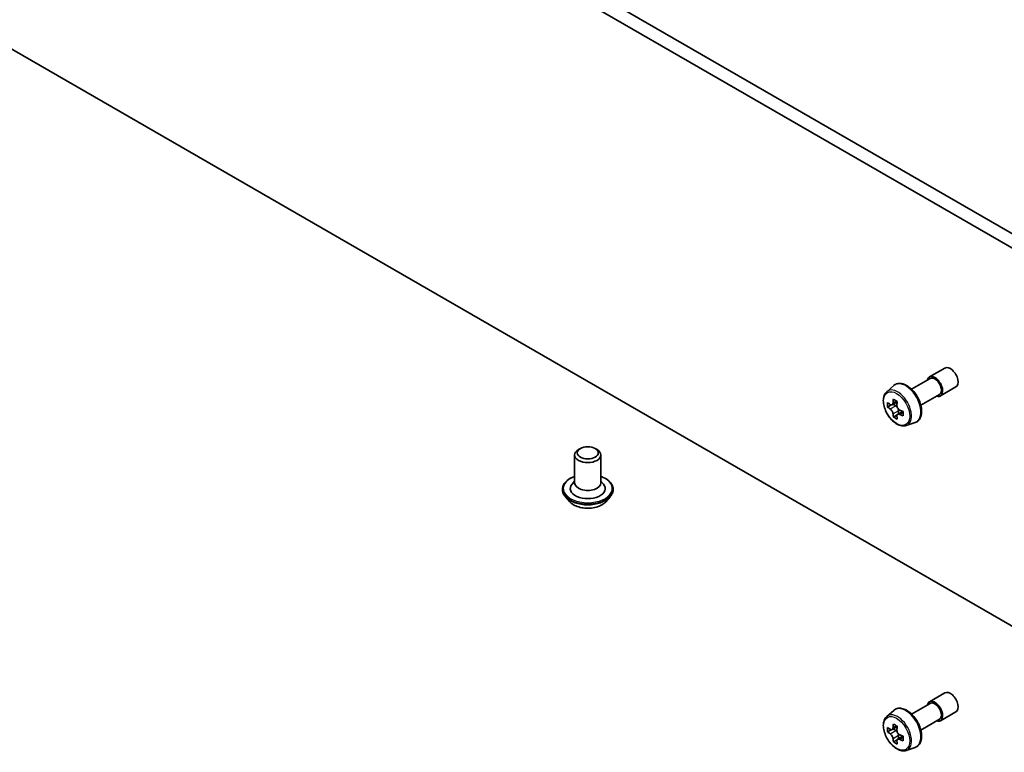
# Model space of a CAD drawing. Units: millimetres. Extents: x 0 to 11204, y 0 to 1827.
# Drawn here: x 1624 to 1736, y 369 to 453 of the extents above; entities that cross this region are included whole.
import ezdxf

# ---------------------------------------------------------------- set-up
doc = ezdxf.new("R2010")
doc.units = ezdxf.units.MM
doc.header["$LTSCALE"] = 6
doc.layers.add('Visible (ISO)', color=7, linetype='Continuous', lineweight=35)
doc.layers.add('Visible Narrow (ISO)', color=7, linetype='Continuous', lineweight=25)

msp = doc.modelspace()

# ---------------------------------------------------------------- linework, layer by layer
at = {"layer": 'Visible (ISO)'}
for p, q in [((1483.899, 572.946), (1752.2461, 418.0157)), ((1753.6603, 418.8322), (1485.3132, 573.7625)), ((1738.9941, 382.3924), (1619.0209, 451.659)), ((1727.8269, 411.8927), (1729.5947, 412.9133)), ((1722.9423, 410.2128), (1723.7416, 410.9152)), ((1725.7874, 410.4842), (1727.9269, 411.7195)), ((1729.0769, 409.7276), (1730.8447, 410.7483)), ((1726.8374, 408.6656), (1728.9769, 409.9008)), ((1723.4719, 408.7004), (1723.0532, 408.4587)), ((1724.1539, 409.0662), (1723.5562, 408.7211)), ((1723.6678, 408.7856), (1723.9706, 408.6107)), ((1724.1348, 407.5522), (1723.7161, 407.3105)), ((1724.7926, 407.9599), (1724.1949, 407.6149)), ((1724.3065, 408.029), (1724.3065, 407.6793)), ((1725.1798, 406.3374), (1726.1877, 406.6784)), ((1687.2832, 402.9718), (1687.2832, 399.7875)), ((1687.9347, 403.7066), (1687.7226, 403.5842)), ((1689.6317, 403.7066), (1689.8439, 403.5842)), ((1690.2832, 402.9718), (1690.2832, 399.7875)), ((1687.2832, 399.9892), (1686.9891, 399.6446)), ((1690.2832, 399.9892), (1690.5773, 399.6446)), ((1685.8832, 399.0526), (1685.8832, 399.0194)), ((1691.6832, 399.0526), (1691.6832, 399.0194)), ((1686.7324, 397.616), (1686.2364, 398.1694)), ((1690.834, 397.616), (1691.3301, 398.1694)), ((1727.8269, 374.7421), (1729.5947, 375.7627)), ((1722.9423, 373.0622), (1723.7416, 373.7646)), ((1725.7874, 373.3336), (1727.9269, 374.5689)), ((1729.0769, 372.577), (1730.8447, 373.5977)), ((1726.8374, 371.515), (1728.9769, 372.7502)), ((1723.4719, 371.5498), (1723.0532, 371.3081)), ((1724.1539, 371.9156), (1723.5562, 371.5706)), ((1723.6678, 371.635), (1723.9706, 371.4601)), ((1724.1348, 370.4016), (1723.7161, 370.1599)), ((1724.7926, 370.8093), (1724.1949, 370.4643)), ((1724.3065, 370.8784), (1724.3065, 370.5287)), ((1725.1798, 369.1868), (1726.1877, 369.5278))]:
    msp.add_line(p, q, dxfattribs=at)
for centre, major_axis, start_param, end_param in [((1730.2197, 411.8308), (-0.625, 1.0825), 3.14159265, 6.28318531), ((1728.4519, 410.8102), (-0.625, 1.0825), 2.56807955, 6.85669841), ((1728.4519, 410.8102), (-0.525, 0.9093), 3.14159265, 6.28318531), ((1728.1143, 411.6358), (-3.5821, -6.2044), 5.45415406, 5.54142023), ((1728.9981, 411.3807), (-7.2658, 0), 0.61249873, 0.67680009), ((1728.7772, 411.2531), (-3.6329, -6.2924), 5.32488771, 5.38918907), ((1728.9981, 412.1462), (-7.1643, 0), 0.74176508, 0.82903125), ((1723.9706, 408.2229), (0.2375, -0.4114), 1.79506236, 2.35619449), ((1729.2191, 410.998), (3.6329, 6.2924), 2.18329505, 2.24759641), ((1728.9981, 410.8704), (7.2658, 0), 3.75409138, 3.81839274), ((1728.7772, 411.2531), (-3.6329, -6.2924), 5.60638522, 5.67068658), ((1729.2191, 410.998), (3.6329, 6.2924), 2.46479257, 2.52909393), ((1723.9706, 408.2229), (0.2375, -0.4114), 0.78539816, 1.3465303), ((1728.9981, 411.3807), (-7.2658, 0), 0.89399624, 0.9582976), ((1728.9981, 410.8704), (7.2658, 0), 4.03558889, 4.09989025), ((1729.882, 410.6152), (3.5821, 6.2044), 2.3125614, 2.39982758), ((1728.9981, 410.1049), (7.1643, 0), 3.88335773, 3.9706239), ((1688.7832, 402.9718), (-1.5, 0), 5.49778714, 10.21017612), ((1688.7832, 399.1343), (2, 0), 2.68383053, 6.74094743), ((1688.7832, 399.7875), (1.5, 0), 3.14159265, 6.28318531), ((1730.2197, 374.6802), (-0.625, 1.0825), 3.14159265, 6.28318531), ((1728.4519, 373.6596), (-0.625, 1.0825), 2.56807955, 6.85669841), ((1728.4519, 373.6596), (-0.525, 0.9093), 3.14159265, 6.28318531), ((1728.1143, 374.4853), (-3.5821, -6.2044), 5.45415406, 5.54142023), ((1728.9981, 374.2301), (-7.2658, 0), 0.61249873, 0.67680009), ((1728.7772, 374.1025), (-3.6329, -6.2924), 5.32488771, 5.38918907), ((1728.9981, 374.9956), (-7.1643, 0), 0.74176508, 0.82903125), ((1723.9706, 371.0723), (0.2375, -0.4114), 1.79506236, 2.35619449), ((1729.2191, 373.8474), (3.6329, 6.2924), 2.18329505, 2.24759641), ((1728.9981, 373.7198), (7.2658, 0), 3.75409138, 3.81839274), ((1728.7772, 374.1025), (-3.6329, -6.2924), 5.60638522, 5.67068658), ((1729.2191, 373.8474), (3.6329, 6.2924), 2.46479257, 2.52909393), ((1723.9706, 371.0723), (0.2375, -0.4114), 0.78539816, 1.3465303), ((1728.9981, 374.2301), (-7.2658, 0), 0.89399624, 0.9582976), ((1728.9981, 373.7198), (7.2658, 0), 4.03558889, 4.09989025), ((1729.882, 373.4646), (3.5821, 6.2044), 2.3125614, 2.39982758), ((1728.9981, 372.9543), (7.1643, 0), 3.88335773, 3.9706239)]:
    msp.add_ellipse(centre, major_axis=major_axis, ratio=0.57735027, start_param=start_param, end_param=end_param, dxfattribs=at)
msp.add_ellipse((1688.7832, 403.2167), major_axis=(-1.2, 0), ratio=0.57735027, dxfattribs=at)
for points, knots in [([(1723.7416, 410.9152), (1723.8588, 411.0182), (1723.9995, 411.0911), (1724.3066, 411.1663), (1724.4724, 411.1681), (1724.8273, 411.1049), (1725.0174, 411.0326), (1725.399, 410.8185), (1725.5902, 410.6735), (1725.9492, 410.3291), (1726.1169, 410.1298), (1726.413, 409.6979), (1726.5415, 409.4654), (1726.7479, 408.9888), (1726.8256, 408.7448), (1726.9218, 408.2667), (1726.9399, 408.0328), (1726.91, 407.5977), (1726.8622, 407.3962), (1726.7004, 407.0583), (1726.59, 406.9186), (1726.3718, 406.757), (1726.2826, 406.7105), (1726.1877, 406.6784)], [3.81204754, 3.81204754, 3.81204754, 3.81204754, 4.09354456, 4.09354456, 4.3795075, 4.3795075, 4.69835184, 4.69835184, 5.0318618, 5.0318618, 5.36445678, 5.36445678, 5.69523795, 5.69523795, 6.02623034, 6.02623034, 6.35927717, 6.35927717, 6.69190786, 6.69190786, 7.00275063, 7.00275063, 7.18352675, 7.18352675, 7.18352675, 7.18352675]), ([(1722.9423, 410.2128), (1722.835, 410.1185), (1722.7495, 409.9981), (1722.6186, 409.708), (1722.5785, 409.5341), (1722.5506, 409.1484), (1722.5666, 408.9344), (1722.6537, 408.4954), (1722.7251, 408.2705), (1722.9146, 407.8329), (1723.0323, 407.6201), (1723.3028, 407.2261), (1723.4555, 407.0449), (1723.783, 406.7309), (1723.9579, 406.5983), (1724.3159, 406.3978), (1724.4991, 406.3297), (1724.8503, 406.2748), (1725.0193, 406.2843), (1725.1757, 406.336), (1725.1778, 406.3367), (1725.1798, 406.3374)], [2.47113777, 2.47113777, 2.47113777, 2.47113777, 2.74963398, 2.74963398, 3.06145281, 3.06145281, 3.39508775, 3.39508775, 3.7294293, 3.7294293, 4.06151173, 4.06151173, 4.39336629, 4.39336629, 4.72719714, 4.72719714, 5.06192126, 5.06192126, 5.37861809, 5.37861809, 5.38284387, 5.38284387, 5.38284387, 5.38284387]), ([(1723.3339, 408.7534), (1723.3713, 408.7265), (1723.4123, 408.7079), (1723.4898, 408.6966), (1723.5263, 408.7039), (1723.5861, 408.7384), (1723.6133, 408.7679), (1723.6528, 408.8468), (1723.6652, 408.8962), (1723.6698, 408.9473)], [-0.2880009693, -0.2880009693, -0.2880009693, -0.2880009693, -0.2700640264, -0.2700640264, -0.2521270835, -0.2521270835, -0.2341901406, -0.2341901406, -0.2162531977, -0.2162531977, -0.2162531977, -0.2162531977]), ([(1724.1117, 408.6922), (1724.1071, 408.641), (1724.1115, 408.582), (1724.1405, 408.4636), (1724.165, 408.4042), (1724.2248, 408.3006), (1724.264, 408.2497), (1724.352, 408.1654), (1724.401, 408.132), (1724.4476, 408.1104)], [-0.2880009693, -0.2880009693, -0.2880009693, -0.2880009693, -0.2700640264, -0.2700640264, -0.2521270835, -0.2521270835, -0.2341901406, -0.2341901406, -0.2162531977, -0.2162531977, -0.2162531977, -0.2162531977]), ([(1723.6698, 407.6614), (1723.6652, 407.7072), (1723.6528, 407.7617), (1723.6133, 407.874), (1723.5861, 407.9319), (1723.5263, 408.0354), (1723.4898, 408.0879), (1723.4123, 408.1783), (1723.3713, 408.2162), (1723.3339, 408.2431)], [0, 0, 0, 0, 0.0179369429, 0.0179369429, 0.0358738858, 0.0358738858, 0.0538108287, 0.0538108287, 0.0717477716, 0.0717477716, 0.0717477716, 0.0717477716]), ([(1724.4476, 407.6001), (1724.401, 407.6217), (1724.352, 407.6357), (1724.264, 407.6409), (1724.2248, 407.6322), (1724.165, 407.5976), (1724.1405, 407.5696), (1724.1115, 407.4968), (1724.1071, 407.4521), (1724.1117, 407.4062)], [0, 0, 0, 0, 0.0179369429, 0.0179369429, 0.0358738858, 0.0358738858, 0.0538108287, 0.0538108287, 0.0717477716, 0.0717477716, 0.0717477716, 0.0717477716]), ([(1685.8832, 399.0526), (1685.8832, 399.2314), (1685.9303, 399.4098), (1686.1132, 399.7515), (1686.2522, 399.9141), (1686.6108, 400.209), (1686.8336, 400.3401), (1687.1493, 400.4742), (1687.2155, 400.4999), (1687.2832, 400.524)], [2.35619449, 2.35619449, 2.35619449, 2.35619449, 2.65590507, 2.65590507, 2.96831605, 2.96831605, 3.29280909, 3.29280909, 3.37572406, 3.37572406, 3.37572406, 3.37572406]), ([(1690.2832, 400.524), (1690.3766, 400.4908), (1690.4668, 400.4545), (1690.8002, 400.3035), (1691.0169, 400.1675), (1691.3665, 399.8591), (1691.5001, 399.6865), (1691.6491, 399.3574), (1691.6832, 399.2051), (1691.6832, 399.0526)], [4.47825757, 4.47825757, 4.47825757, 4.47825757, 4.59247646, 4.59247646, 4.91827385, 4.91827385, 5.2421889, 5.2421889, 5.49778714, 5.49778714, 5.49778714, 5.49778714]), ([(1686.2364, 398.1694), (1686.1917, 398.2193), (1686.1507, 398.2708), (1686.0767, 398.3771), (1686.0438, 398.4318), (1685.9865, 398.5439), (1685.9623, 398.6014), (1685.9231, 398.7184), (1685.9082, 398.7779), (1685.8882, 398.8981), (1685.8832, 398.9587), (1685.8832, 399.0194)], [1.878627878, 1.878627878, 1.878627878, 1.878627878, 1.974141201, 1.974141201, 2.069654523, 2.069654523, 2.165167845, 2.165167845, 2.260681168, 2.260681168, 2.35619449, 2.35619449, 2.35619449, 2.35619449]), ([(1691.6832, 399.0194), (1691.6832, 398.9587), (1691.6782, 398.8981), (1691.6582, 398.7779), (1691.6433, 398.7184), (1691.6042, 398.6014), (1691.5799, 398.5439), (1691.5227, 398.4318), (1691.4897, 398.3771), (1691.4157, 398.2708), (1691.3747, 398.2193), (1691.3301, 398.1694)], [5.497787144, 5.497787144, 5.497787144, 5.497787144, 5.593300466, 5.593300466, 5.688813789, 5.688813789, 5.784327111, 5.784327111, 5.879840433, 5.879840433, 5.975353756, 5.975353756, 5.975353756, 5.975353756]), ([(1690.834, 397.616), (1690.7113, 397.4791), (1690.5555, 397.359), (1690.1878, 397.1522), (1689.9736, 397.0672), (1689.5138, 396.9429), (1689.2685, 396.9037), (1688.7711, 396.8735), (1688.5192, 396.8823), (1688.0319, 396.9472), (1687.7965, 397.0033), (1687.3638, 397.1593), (1687.1667, 397.2595), (1686.899, 397.4512), (1686.8092, 397.5303), (1686.7324, 397.616)], [5.97535376, 5.97535376, 5.97535376, 5.97535376, 6.29636668, 6.29636668, 6.63079528, 6.63079528, 6.96387273, 6.96387273, 7.29518617, 7.29518617, 7.62692208, 7.62692208, 7.96090005, 7.96090005, 8.16181319, 8.16181319, 8.16181319, 8.16181319]), ([(1723.7416, 373.7646), (1723.8588, 373.8676), (1723.9995, 373.9405), (1724.3066, 374.0157), (1724.4724, 374.0175), (1724.8273, 373.9543), (1725.0174, 373.882), (1725.399, 373.6679), (1725.5902, 373.5229), (1725.9492, 373.1785), (1726.1169, 372.9792), (1726.413, 372.5473), (1726.5415, 372.3148), (1726.7479, 371.8382), (1726.8256, 371.5942), (1726.9218, 371.1161), (1726.9399, 370.8822), (1726.91, 370.4471), (1726.8622, 370.2456), (1726.7004, 369.9077), (1726.59, 369.768), (1726.3718, 369.6064), (1726.2826, 369.5599), (1726.1877, 369.5278)], [3.81204754, 3.81204754, 3.81204754, 3.81204754, 4.09354456, 4.09354456, 4.3795075, 4.3795075, 4.69835184, 4.69835184, 5.0318618, 5.0318618, 5.36445678, 5.36445678, 5.69523795, 5.69523795, 6.02623034, 6.02623034, 6.35927717, 6.35927717, 6.69190786, 6.69190786, 7.00275063, 7.00275063, 7.18352675, 7.18352675, 7.18352675, 7.18352675]), ([(1722.9423, 373.0622), (1722.835, 372.9679), (1722.7495, 372.8475), (1722.6186, 372.5574), (1722.5785, 372.3835), (1722.5506, 371.9978), (1722.5666, 371.7838), (1722.6537, 371.3448), (1722.7251, 371.1199), (1722.9146, 370.6823), (1723.0323, 370.4695), (1723.3028, 370.0755), (1723.4555, 369.8943), (1723.783, 369.5803), (1723.9579, 369.4477), (1724.3159, 369.2472), (1724.4991, 369.1791), (1724.8503, 369.1242), (1725.0193, 369.1337), (1725.1757, 369.1854), (1725.1778, 369.1861), (1725.1798, 369.1868)], [2.47113777, 2.47113777, 2.47113777, 2.47113777, 2.74963398, 2.74963398, 3.06145281, 3.06145281, 3.39508775, 3.39508775, 3.7294293, 3.7294293, 4.06151173, 4.06151173, 4.39336629, 4.39336629, 4.72719714, 4.72719714, 5.06192126, 5.06192126, 5.37861809, 5.37861809, 5.38284387, 5.38284387, 5.38284387, 5.38284387]), ([(1723.3339, 371.6028), (1723.3713, 371.5759), (1723.4123, 371.5573), (1723.4898, 371.546), (1723.5263, 371.5533), (1723.5861, 371.5878), (1723.6133, 371.6173), (1723.6528, 371.6962), (1723.6652, 371.7456), (1723.6698, 371.7967)], [-0.2880009693, -0.2880009693, -0.2880009693, -0.2880009693, -0.2700640264, -0.2700640264, -0.2521270835, -0.2521270835, -0.2341901406, -0.2341901406, -0.2162531977, -0.2162531977, -0.2162531977, -0.2162531977]), ([(1724.1117, 371.5416), (1724.1071, 371.4904), (1724.1115, 371.4314), (1724.1405, 371.313), (1724.165, 371.2536), (1724.2248, 371.15), (1724.264, 371.0991), (1724.352, 371.0148), (1724.401, 370.9815), (1724.4476, 370.9598)], [-0.2880009693, -0.2880009693, -0.2880009693, -0.2880009693, -0.2700640264, -0.2700640264, -0.2521270835, -0.2521270835, -0.2341901406, -0.2341901406, -0.2162531977, -0.2162531977, -0.2162531977, -0.2162531977]), ([(1723.6698, 370.5108), (1723.6652, 370.5566), (1723.6528, 370.6111), (1723.6133, 370.7234), (1723.5861, 370.7813), (1723.5263, 370.8848), (1723.4898, 370.9373), (1723.4123, 371.0277), (1723.3713, 371.0656), (1723.3339, 371.0925)], [0, 0, 0, 0, 0.0179369429, 0.0179369429, 0.0358738858, 0.0358738858, 0.0538108287, 0.0538108287, 0.0717477716, 0.0717477716, 0.0717477716, 0.0717477716]), ([(1724.4476, 370.4495), (1724.401, 370.4711), (1724.352, 370.4851), (1724.264, 370.4903), (1724.2248, 370.4816), (1724.165, 370.447), (1724.1405, 370.419), (1724.1115, 370.3462), (1724.1071, 370.3015), (1724.1117, 370.2556)], [0, 0, 0, 0, 0.0179369429, 0.0179369429, 0.0358738858, 0.0358738858, 0.0538108287, 0.0538108287, 0.0717477716, 0.0717477716, 0.0717477716, 0.0717477716])]:
    msp.add_open_spline(points, degree=3, knots=knots, dxfattribs=at)
at = {"layer": 'Visible Narrow (ISO)'}
for p, q in [((1723.3339, 408.2431), (1723.9706, 408.6107)), ((1723.6698, 408.9473), (1724.0394, 409.1608)), ((1724.3065, 408.029), (1723.6698, 407.6614)), ((1724.8172, 407.8135), (1724.4476, 407.6001)), ((1723.3339, 371.0925), (1723.9706, 371.4601)), ((1723.6698, 371.7967), (1724.0394, 372.0102)), ((1724.3065, 370.8784), (1723.6698, 370.5108)), ((1724.8172, 370.6629), (1724.4476, 370.4495))]:
    msp.add_line(p, q, dxfattribs=at)
for centre, major_axis, start_param, end_param in [((1725.1059, 408.8783), (-1.2312, 2.1325), 3.02664938, 6.39812858), ((1724.1902, 408.3497), (1.1262, -1.9506), 6.16824203, 9.53972124), ((1688.7832, 399.1343), (2.8, 0), 2.13614976, 7.2886282), ((1688.7832, 399.0526), (-2.9, 0), 0, 3.14159265), ((1688.7832, 399.0194), (2.9, 0), 3.14159265, 6.28318531), ((1688.7832, 398.9304), (-2.8677, 0), 0.47756661, 2.66402604), ((1688.7832, 398.2288), (-2.3092, 0), 0.47756661, 2.66402604), ((1725.1059, 371.7277), (-1.2312, 2.1325), 3.02664938, 6.39812858), ((1724.1902, 371.1991), (1.1262, -1.9506), 6.16824203, 9.53972124)]:
    msp.add_ellipse(centre, major_axis=major_axis, ratio=0.57735027, start_param=start_param, end_param=end_param, dxfattribs=at)
for centre in [(1724.0776, 408.2846), (1724.0776, 371.134)]:
    msp.add_ellipse(centre, major_axis=(1.0565, -1.8299), ratio=0.57735027, dxfattribs=at)

doc.saveas('drawing.dxf')
